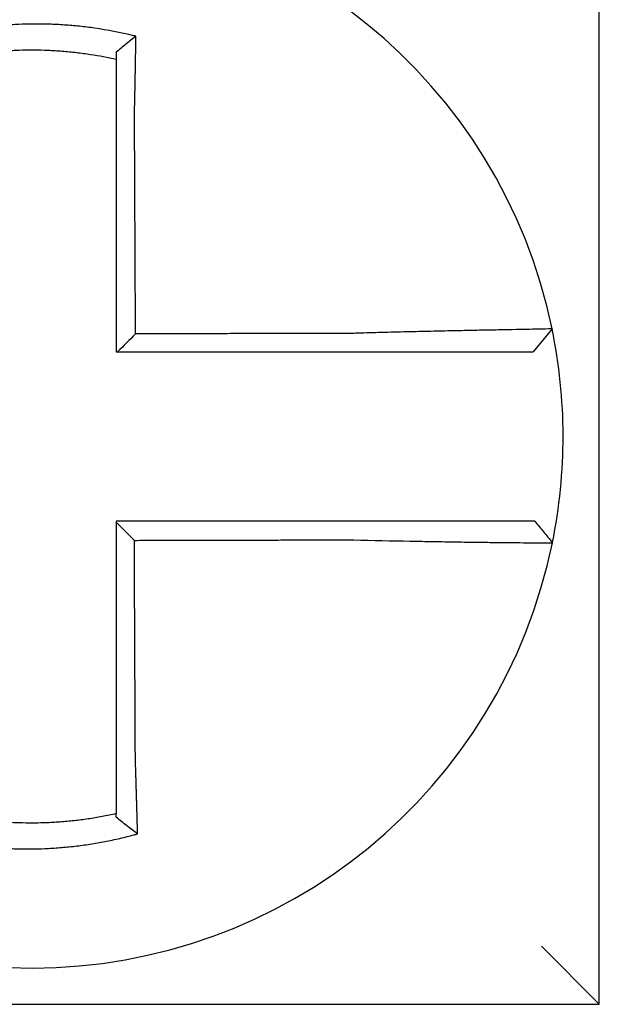
# Model space of a CAD drawing. Units: inches. Extents: x 1534 to 1914, y 173 to 334.
# Drawn here: x 1758 to 1758, y 285 to 286 of the extents above; entities that cross this region are included whole.
import ezdxf

# ---------------------------------------------------------------- set-up
doc = ezdxf.new("R2010")
doc.units = ezdxf.units.IN
doc.header["$MEASUREMENT"] = 0

msp = doc.modelspace()

# ---------------------------------------------------------------- linework, layer by layer
for p, q in [((1758.043094691467, 285.3073947879554), (1758.043094691467, 285.5423947879554)), ((1758.03331426329, 285.4471762170133), (1758.029419644921, 285.4423947879555)), ((1758.043094691467, 285.3073947879554), (1758.031094691467, 285.3193947879555)), ((1757.808094691467, 285.3073947879554), (1758.043094691467, 285.3073947879554))]:
    msp.add_line(p, q)
for radius, start, end in [(0.11, 11.68676256654779, 168.4647575658741), (0.1100000000000012, 348.4804057041513, 11.68676256654779), (0.11, 191.6867625665478, 348.4647834841164)]:
    msp.add_arc((1757.925594691467, 285.4248947879555), radius, start, end)
for points, knots in [([(1757.947159480047, 285.507716646539), (1757.947006701891, 285.5077547066774), (1757.946853844705, 285.5077923386243), (1757.943914637174, 285.5085073480944), (1757.941286500136, 285.5090040126804), (1757.93756563459, 285.5095346630946), (1757.936522277982, 285.5096637422909), (1757.934437870754, 285.5098828165767), (1757.933393014344, 285.5099732803537), (1757.931299647244, 285.5101157118502), (1757.930252095431, 285.510167634387), (1757.928156707773, 285.5102328456942), (1757.927108546852, 285.5102461772026), (1757.925896975779, 285.5102392713547), (1757.925733671671, 285.5102378720431), (1757.924686218101, 285.5102258911463), (1757.923802143666, 285.510202041746), (1757.921872666203, 285.5101199643135), (1757.920827148668, 285.5100562124071), (1757.918739223346, 285.5098902414004), (1757.917697762989, 285.5097881159488), (1757.915621389738, 285.5095458849162), (1757.914582780778, 285.5094054202812), (1757.912506217705, 285.5090853264819), (1757.911481668883, 285.5089076456859), (1757.90946078761, 285.5085194856534), (1757.908415126507, 285.5083001414389), (1757.906357991392, 285.5078259072177), (1757.905383361588, 285.5075829920987), (1757.904170297043, 285.5072577446633), (1757.903927945344, 285.5071916146812), (1757.903685855044, 285.5071244033621)], [-0.1057483907357833, -0.1057483907357833, -0.1057483907357833, -0.1057483907357833, -0.1045732432779803, -0.1045732432779803, -0.083163785621183, -0.083163785621183, -0.0748188727576617, -0.0748188727576617, -0.0664803049824617, -0.0664803049824617, -0.0581480806572573, -0.0581480806572573, -0.0498221981972966, -0.0498221981972966, -0.0485251540921742, -0.0485251540921742, -0.0415026560683915, -0.0415026560683915, -0.0331894527852587, -0.0331894527852587, -0.0248825869093382, -0.0248825869093382, -0.0165820570468514, -0.0165820570468514, -0.0082878618469562, -0.0082878618469562, 0, 0, 0.007522935093632, 0.007522935093632, 0.00940366886704, 0.00940366886704, 0.00940366886704, 0.00940366886704]), ([(1757.947159480047, 285.507716646539), (1757.94646424507, 285.5071752352143), (1757.945772055702, 285.5066265684708), (1757.94441900035, 285.5055315887871), (1757.94375253009, 285.5049812947013), (1757.943094691467, 285.5044248391625)], [-0.0149886922662796, -0.0149886922662796, -0.0149886922662796, -0.0149886922662796, -0.007401846557445, -0.007401846557445, 0, 0, 0, 0]), ([(1757.946865119601, 285.4915848838149), (1757.946886888626, 285.4925186603312), (1757.946907706185, 285.493452479459), (1757.94693361867, 285.4946655682365), (1757.946939530951, 285.4949460502356), (1757.946951263549, 285.4955099828841), (1757.946957081887, 285.4957934283166), (1757.946968610974, 285.4963625719735), (1757.946974320093, 285.4966482648382), (1757.946985616838, 285.4972211950769), (1757.946991203175, 285.4975084271877), (1757.947002241918, 285.4980837290018), (1757.947007693373, 285.4983717940214), (1757.947017798876, 285.4989131075953), (1757.947022471221, 285.4991664607963), (1757.947027715139, 285.4994542518573), (1757.947028348892, 285.4994890911331), (1757.947034215105, 285.4998121127131), (1757.947039366544, 285.5000997629777), (1757.947049507065, 285.5006738379781), (1757.947054496206, 285.500960265092), (1757.947064306153, 285.5015312690128), (1757.947069127034, 285.5018158383772), (1757.947078594504, 285.5023824649286), (1757.947083242089, 285.5026645474193), (1757.947096839621, 285.5035013082765), (1757.94710556889, 285.5040537542741), (1757.94712753899, 285.5054821991276), (1757.947140344703, 285.5063534544667), (1757.947154819623, 285.5073814208414), (1757.947157115317, 285.5075458457063), (1757.947159418497, 285.5077122001335), (1757.947159449274, 285.5077144233632), (1757.947159480047, 285.507716646539)], [-0.0266500376700374, -0.0266500376700374, -0.0266500376700374, -0.0266500376700374, -0.0201497163362636, -0.0201497163362636, -0.0181932517450294, -0.0181932517450294, -0.0162131821332314, -0.0162131821332314, -0.0142135473061258, -0.0142135473061258, -0.0121983686040288, -0.0121983686040288, -0.0101716341024542, -0.0101716341024542, -0.008383612769616, -0.008383612769616, -0.0081372845224597, -0.0081372845224597, -0.0060991984915725, -0.0060991984915725, -0.0040611758102005, -0.0040611758102005, -0.0020269173355625, -0.0020269173355625, 0, 0, 0.0040022897886472, 0.0040022897886472, 0.0104059534504826, 0.0104059534504826, 0.0116278361736198, 0.0116278361736198, 0.0116443875224761, 0.0116443875224761, 0.0116443875224761, 0.0116443875224761]), ([(1757.908094691468, 285.5029598353019), (1757.908209075688, 285.5029854770445), (1757.908323515212, 285.5030108671514), (1757.909453629608, 285.5032589950058), (1757.910438138468, 285.5034544069063), (1757.912340219045, 285.5037976093001), (1757.913304125046, 285.5039537259231), (1757.915256931093, 285.5042327101074), (1757.916233243989, 285.5043537483975), (1757.918184281833, 285.5045593998661), (1757.919162475061, 285.5046443499063), (1757.921122755573, 285.5047782612194), (1757.922103953418, 285.5048271346017), (1757.923913987845, 285.504883940457), (1757.924743047036, 285.5048970585633), (1757.925724977942, 285.5048973384024), (1757.925878056884, 285.5048969426265), (1757.927013693604, 285.504890747343), (1757.927995757776, 285.5048672850065), (1757.929958202698, 285.5047842531092), (1757.930938887431, 285.5047246435166), (1757.932897821733, 285.5045693260909), (1757.93387517258, 285.5044736606341), (1757.935824100356, 285.5042466877577), (1757.936799239784, 285.5041149415471), (1757.939560387297, 285.5036896308494), (1757.941287114414, 285.503365043516), (1757.943094691467, 285.5029598353017)], [-0.0009343235859853, -0.0009343235859853, -0.0009343235859853, -0.0009343235859853, 0, 0, 0.0082878618469562, 0.0082878618469562, 0.0165820570468514, 0.0165820570468514, 0.0248825869093382, 0.0248825869093382, 0.0331894527852587, 0.0331894527852587, 0.0415026560683915, 0.0415026560683915, 0.0485251540921742, 0.0485251540921742, 0.0498221981972966, 0.0498221981972966, 0.0581480806572573, 0.0581480806572573, 0.0664803049824617, 0.0664803049824617, 0.0748188727576617, 0.0748188727576617, 0.083163785621183, 0.083163785621183, 0.0984531484997372, 0.0984531484997372, 0.0984531484997372, 0.0984531484997372]), ([(1757.943094691467, 285.5044248405567), (1757.943094691467, 285.5041085493269), (1757.943094691467, 285.5037911355561), (1757.943094691467, 285.5033020040374), (1757.943094691467, 285.503131078803), (1757.943094691467, 285.5029598353692)], [-0.0065434416606668, -0.0065434416606668, -0.0065434416606668, -0.0065434416606668, -0.0040022897886472, -0.0040022897886472, -0.0026412179469006, -0.0026412179469006, -0.0026412179469006, -0.0026412179469006]), ([(1757.943094691467, 285.5029598352047), (1757.943094691467, 285.5026275298982), (1757.943094691467, 285.5022940267538), (1757.943094691467, 285.5017024812824), (1757.943094691467, 285.5014449238061), (1757.943094691467, 285.5009275656671), (1757.943094691467, 285.5006677419387), (1757.943094691467, 285.5001463935671), (1757.943094691467, 285.499884875713), (1757.943094691467, 285.4993607250561), (1757.943094691467, 285.4990980900839), (1757.943094691467, 285.4988031582275), (1757.943094691467, 285.4987713485291), (1757.943094691467, 285.4985085832057), (1757.943094691467, 285.4982772598709), (1757.943094691467, 285.4977830107287), (1757.943094691467, 285.4975199887731), (1757.943094691467, 285.4969946930064), (1757.943094691467, 285.4967324235174), (1757.943094691467, 285.49620927451), (1757.943094691467, 285.4959483998796), (1757.943094691467, 285.4954286846471), (1757.943094691467, 285.4951698490688), (1757.943094691467, 285.4946548635128), (1757.943094691467, 285.4943987184876), (1757.943094691467, 285.4932908480094), (1757.943094691467, 285.492437924279), (1757.943094691467, 285.4915848838158)], [-0.0026412179469006, -0.0026412179469006, -0.0026412179469006, -0.0026412179469006, 0, 0, 0.0020269173355625, 0.0020269173355625, 0.0040611758102005, 0.0040611758102005, 0.0060991984915725, 0.0060991984915725, 0.0081372845224597, 0.0081372845224597, 0.008383612769616, 0.008383612769616, 0.0101716341024542, 0.0101716341024542, 0.0121983686040288, 0.0121983686040288, 0.0142135473061258, 0.0142135473061258, 0.0162131821332314, 0.0162131821332314, 0.0181932517450294, 0.0181932517450294, 0.0201497163362636, 0.0201497163362636, 0.0266500376700374, 0.0266500376700374, 0.0266500376700374, 0.0266500376700374]), ([(1757.943094691467, 285.4915848838158), (1757.943094691467, 285.4905506184313), (1757.943094691467, 285.4895164724794), (1757.943094691467, 285.4870852580369), (1757.943094691467, 285.4856889566203), (1757.943094691467, 285.4828959517797), (1757.943094691467, 285.4814992990045), (1757.943094691467, 285.4787060732092), (1757.943094691467, 285.4773095024309), (1757.943094691467, 285.47451633756), (1757.943094691467, 285.4731197439617), (1757.943094691467, 285.4703265628552), (1757.943094691467, 285.4689299753043), (1757.943094691467, 285.4673883298271), (1757.943094691467, 285.4672432727117), (1757.943094691467, 285.4658466841854), (1757.943094691467, 285.4645951522216), (1757.943094691467, 285.4619470314775), (1757.943094691467, 285.4605504427374), (1757.943094691467, 285.45775726514), (1757.943094691467, 285.4563606762836), (1757.943094691467, 285.4535674986018), (1757.943094691467, 285.4521709097765), (1757.943094691467, 285.4479811432876), (1757.943094691467, 285.4451879656209), (1757.943094691467, 285.4423947879555)], [0.0266500376700374, 0.0266500376700374, 0.0266500376700374, 0.0266500376700374, 0.0345291774548192, 0.0345291774548192, 0.0451714045892087, 0.0451714045892087, 0.0558136317235983, 0.0558136317235983, 0.0664558588579879, 0.0664558588579879, 0.0770980859923774, 0.0770980859923774, 0.087740313126767, 0.087740313126767, 0.0888456715208887, 0.0888456715208887, 0.0983825402611566, 0.0983825402611566, 0.1090247673955461, 0.1090247673955461, 0.1196669945299357, 0.1196669945299357, 0.1303092216643253, 0.1303092216643253, 0.1515936759361254, 0.1515936759361254, 0.1515936759361254, 0.1515936759361254]), ([(1757.947077279174, 285.4461256461206), (1757.947070047228, 285.4476752043973), (1757.947062815283, 285.4492247626732), (1757.947049065316, 285.4521709097765), (1757.947042547295, 285.4535674986018), (1757.947029511251, 285.4563606762836), (1757.94702299323, 285.45775726514), (1757.947009957187, 285.4605504427374), (1757.947003439166, 285.4619470314775), (1757.946991080119, 285.4645951522216), (1757.946985239094, 285.4658466841854), (1757.946978721073, 285.4672432727117), (1757.946978044076, 285.4673883298271), (1757.946970849058, 285.4689299753043), (1757.946964331037, 285.4703265628552), (1757.946951294994, 285.4731197439617), (1757.946944776972, 285.47451633756), (1757.946931740929, 285.4773095024309), (1757.946925222908, 285.4787060732092), (1757.946912186865, 285.4814992990045), (1757.946905668843, 285.4828959517797), (1757.9468926328, 285.4856889566203), (1757.946886114779, 285.4870852580369), (1757.946874771038, 285.4895164724792), (1757.946869946771, 285.4905506184313), (1757.946865119601, 285.4915848838149)], [-0.1421171000881785, -0.1421171000881785, -0.1421171000881785, -0.1421171000881785, -0.1303092216643253, -0.1303092216643253, -0.1196669945299357, -0.1196669945299357, -0.1090247673955461, -0.1090247673955461, -0.0983825402611566, -0.0983825402611566, -0.0888456715208887, -0.0888456715208887, -0.087740313126767, -0.087740313126767, -0.0770980859923774, -0.0770980859923774, -0.0664558588579879, -0.0664558588579879, -0.0558136317235983, -0.0558136317235983, -0.0451714045892087, -0.0451714045892087, -0.0345291774548192, -0.0345291774548192, -0.0266500376724256, -0.0266500376724256, -0.0266500376724256, -0.0266500376724256]), ([(1757.992262883278, 285.4462337710753), (1757.989833426476, 285.4462279780583), (1757.987412701926, 285.4462221853909), (1757.983597047338, 285.4462130499422), (1757.982200100065, 285.4462097073358), (1757.979406604432, 285.446203022123), (1757.978010076423, 285.4461996795166), (1757.975216912503, 285.4461929943037), (1757.973820271778, 285.4461896516973), (1757.971027019489, 285.4461829664844), (1757.969630409057, 285.446179623878), (1757.968232560721, 285.4461762783182), (1757.968231326758, 285.4461762753649), (1757.966834712377, 285.4461729327585), (1757.96543932777, 285.4461695931053), (1757.962647326717, 285.4461629108458), (1757.961250710331, 285.4461595682394), (1757.958457476984, 285.4461528830266), (1757.957060860009, 285.4461495404201), (1757.954267626217, 285.4461428552072), (1757.952871009401, 285.4461395126008), (1757.950077775727, 285.4461328273879), (1757.948681158868, 285.4461294847815), (1757.947215454402, 285.4461259768236), (1757.947146366788, 285.446125811472), (1757.947077279174, 285.4461256461206)], [-0.124865586060163, -0.124865586060163, -0.124865586060163, -0.124865586060163, -0.1064222713438957, -0.1064222713438957, -0.0957800442095062, -0.0957800442095062, -0.0851378170751166, -0.0851378170751166, -0.074495589940727, -0.074495589940727, -0.0638533628063375, -0.0638533628063375, -0.0638439599883728, -0.0638439599883728, -0.0532111356719479, -0.0532111356719479, -0.0425689085375583, -0.0425689085375583, -0.0319266814031688, -0.0319266814031688, -0.0212844542687792, -0.0212844542687792, -0.0106422271343896, -0.0106422271343896, -0.0101157791849344, -0.0101157791849344, -0.0101157791849344, -0.0101157791849344]), ([(1758.033314351406, 285.4471765038343), (1758.033316250409, 285.447167323403), (1758.032854991676, 285.4471521743599), (1758.031505189147, 285.4471206253152), (1758.030955492293, 285.4471088057092), (1758.029648104582, 285.4470820743203), (1758.028888558926, 285.447067135099), (1758.027146368581, 285.4470335077193), (1758.026156533039, 285.4470147015705), (1758.024034072236, 285.4469743696289), (1758.022908732347, 285.4469529817732), (1758.021516322491, 285.4469261821458), (1758.02132299405, 285.446922454175), (1758.020080367039, 285.4468984403568), (1758.018978920217, 285.4468769229495), (1758.016417600284, 285.4468259267687), (1758.014933651272, 285.4467957572497), (1758.011910474553, 285.446732273315), (1758.010375620833, 285.4466991243121), (1758.007203910258, 285.4466279708107), (1758.005565932619, 285.44658990441), (1758.002165256218, 285.446507261831), (1758.000400797189, 285.4464624935517), (1757.997012326302, 285.4463718819679), (1757.995389499845, 285.4463265049459), (1757.993263030886, 285.4462639062124), (1757.992762804884, 285.4462489538341), (1757.992262883278, 285.4462337710753)], [-0.2703526131917139, -0.2703526131917139, -0.2703526131917139, -0.2703526131917139, -0.2467350805395316, -0.2467350805395316, -0.2351656450013016, -0.2351656450013016, -0.2234891270579425, -0.2234891270579425, -0.2113762323463604, -0.2113762323463604, -0.1997447178711793, -0.1997447178711793, -0.1978909294188995, -0.1978909294188995, -0.1879438413202863, -0.1879438413202863, -0.1757064366857031, -0.1757064366857031, -0.1639401367372405, -0.1639401367372405, -0.1520032139078165, -0.1520032139078165, -0.1395897192844322, -0.1395897192844322, -0.1283271088813588, -0.1283271088813588, -0.1248655860601404, -0.1248655860601404, -0.1248655860601404, -0.1248655860601404]), ([(1757.943358504569, 285.4423947879555), (1757.944667183716, 285.4423947879555), (1757.945975862863, 285.4423947879555), (1757.948681158868, 285.4423947879555), (1757.950077775727, 285.4423947879555), (1757.952871009401, 285.4423947879555), (1757.954267626217, 285.4423947879555), (1757.957060860009, 285.4423947879555), (1757.958457476984, 285.4423947879555), (1757.961250710331, 285.4423947879555), (1757.962647326717, 285.4423947879555), (1757.96543932777, 285.4423947879555), (1757.966834712377, 285.4423947879555), (1757.968231326758, 285.4423947879555), (1757.968232560721, 285.4423947879555), (1757.969630409057, 285.4423947879555), (1757.971027019489, 285.4423947879555), (1757.973820271778, 285.4423947879555), (1757.975216912503, 285.4423947879555), (1757.978010076423, 285.4423947879555), (1757.979406604432, 285.4423947879555), (1757.982200100065, 285.4423947879555), (1757.983597047338, 285.4423947879555), (1757.987412701926, 285.4423947879555), (1757.989833426475, 285.4423947879555), (1757.992262883278, 285.4423947879555)], [0.0006700857053322, 0.0006700857053322, 0.0006700857053322, 0.0006700857053322, 0.0106422271343896, 0.0106422271343896, 0.0212844542687792, 0.0212844542687792, 0.0319266814031688, 0.0319266814031688, 0.0425689085375583, 0.0425689085375583, 0.0532111356719479, 0.0532111356719479, 0.0638439599883728, 0.0638439599883728, 0.0638533628063375, 0.0638533628063375, 0.074495589940727, 0.074495589940727, 0.0851378170751166, 0.0851378170751166, 0.0957800442095062, 0.0957800442095062, 0.1064222713438957, 0.1064222713438957, 0.1248655860601632, 0.1248655860601632, 0.1248655860601632, 0.1248655860601632]), ([(1757.992262883278, 285.4423947879555), (1757.992718766284, 285.4423947879555), (1757.993174777736, 285.4423947879555), (1757.995112686985, 285.4423947879555), (1757.996590116454, 285.4423947879555), (1757.999672371995, 285.4423947879555), (1758.00127584638, 285.4423947879555), (1758.004363792016, 285.4423947879555), (1758.005849959585, 285.4423947879555), (1758.008725782312, 285.4423947879555), (1758.010116480977, 285.4423947879555), (1758.012854072715, 285.4423947879555), (1758.014196936892, 285.4423947879555), (1758.016513377823, 285.4423947879555), (1758.017508996551, 285.4423947879555), (1758.018631688967, 285.4423947879555), (1758.018806341246, 285.4423947879555), (1758.020064121087, 285.4423947879555), (1758.021080005239, 285.4423947879555), (1758.022994864823, 285.4423947879555), (1758.023887215417, 285.4423947879555), (1758.025456630007, 285.4423947879555), (1758.026140219497, 285.4423947879555), (1758.027315642042, 285.4423947879555), (1758.0278091557, 285.4423947879555), (1758.02901016914, 285.4423947879555), (1758.029419545307, 285.4423947879555), (1758.029419643406, 285.4423947879555)], [0.1248655860601419, 0.1248655860601419, 0.1248655860601419, 0.1248655860601419, 0.1283271088813588, 0.1283271088813588, 0.1395897192844322, 0.1395897192844322, 0.1520032139078165, 0.1520032139078165, 0.1639401367372405, 0.1639401367372405, 0.1757064366857031, 0.1757064366857031, 0.1879438413202863, 0.1879438413202863, 0.1978909294188995, 0.1978909294188995, 0.1997447178711793, 0.1997447178711793, 0.2113762323463604, 0.2113762323463604, 0.2234891270579425, 0.2234891270579425, 0.2351656450013016, 0.2351656450013016, 0.2467350805395316, 0.2467350805395316, 0.2701033642889644, 0.2701033642889644, 0.2701033642889644, 0.2701033642889644]), ([(1757.992248870622, 285.4073947879555), (1757.991224904973, 285.4073947879555), (1757.990201714694, 285.4073947879555), (1757.987782224866, 285.4073947879555), (1757.986386801694, 285.4073947879555), (1757.983594585859, 285.4073947879555), (1757.98219765032, 285.4073947879555), (1757.97940414231, 285.4073947879555), (1757.97800761053, 285.4073947879555), (1757.975214450466, 285.4073947879555), (1757.97381781078, 285.4073947879555), (1757.971024557039, 285.4073947879555), (1757.969627946183, 285.4073947879555), (1757.968230025618, 285.4073947879555), (1757.968228719313, 285.4073947879555), (1757.966832105045, 285.4073947879555), (1757.965436792796, 285.4073947879555), (1757.962644863794, 285.4073947879555), (1757.961248247293, 285.4073947879555), (1757.958455013811, 285.4073947879555), (1757.95705839676, 285.4073947879555), (1757.954265162785, 285.4073947879555), (1757.952868545881, 285.4073947879555), (1757.948679516491, 285.4073947879555), (1757.945887103972, 285.4073947879555), (1757.943094691467, 285.4073947879555)], [0.1717733076005817, 0.1717733076005817, 0.1717733076005817, 0.1717733076005817, 0.1795426670055542, 0.1795426670055542, 0.1901848941399437, 0.1901848941399437, 0.2008271212743333, 0.2008271212743333, 0.2114693484087229, 0.2114693484087229, 0.2221115755431125, 0.2221115755431125, 0.232753802677502, 0.232753802677502, 0.2327637567457033, 0.2327637567457033, 0.2433960298118917, 0.2433960298118917, 0.2540382569462812, 0.2540382569462812, 0.2646804840806708, 0.2646804840806708, 0.2753227112150603, 0.2753227112150603, 0.2966009066291353, 0.2966009066291353, 0.2966009066291353, 0.2966009066291353]), ([(1757.946834661708, 285.4034037190018), (1757.946212412668, 285.4040237193907), (1757.945590225643, 285.4046437717791), (1757.944343569535, 285.4058863796774), (1757.943719096867, 285.4065089396491), (1757.943094691467, 285.4071315481304)], [0, 0, 0, 0, 0.008199654123453, 0.008199654123453, 0.0164311362800588, 0.0164311362800588, 0.0164311362800588, 0.0164311362800588]), ([(1757.943094691467, 285.4071315481304), (1757.943094691467, 285.40582270596), (1757.943094691467, 285.4045138637897), (1757.943094691467, 285.4018084328385), (1757.943094691467, 285.4004118440575), (1757.943094691467, 285.3976186665046), (1757.943094691467, 285.3962220777328), (1757.943094691467, 285.393428900155), (1757.943094691467, 285.3920323113491), (1757.943094691467, 285.3892391338647), (1757.943094691467, 285.3878425451853), (1757.943094691467, 285.3850494299643), (1757.943094691467, 285.3836529034264), (1757.943094691467, 285.3822563151623), (1757.943094691467, 285.3822562525496), (1757.943094691467, 285.380859601673), (1757.943094691467, 285.3794630142805), (1757.943094691467, 285.3766698328686), (1757.943094691467, 285.3752732389371), (1757.943094691467, 285.3724800757534), (1757.943094691467, 285.3710835064361), (1757.943094691467, 285.3682902746717), (1757.943094691467, 285.3668936168042), (1757.943094691467, 285.3630860048106), (1757.943094691467, 285.3606769154983), (1757.943094691467, 285.3582625021841)], [0.0006686430186213, 0.0006686430186213, 0.0006686430186213, 0.0006686430186213, 0.0106422271343896, 0.0106422271343896, 0.0212844542687792, 0.0212844542687792, 0.0319266814031688, 0.0319266814031688, 0.0425689085375582, 0.0425689085375582, 0.0532111356719478, 0.0532111356719478, 0.0638528856877231, 0.0638528856877231, 0.0638533628063374, 0.0638533628063374, 0.074495589940727, 0.074495589940727, 0.0851378170751166, 0.0851378170751166, 0.095780044209506, 0.095780044209506, 0.1064222713438956, 0.1064222713438956, 0.1247966869137199, 0.1247966869137199, 0.1247966869137199, 0.1247966869137199]), ([(1758.029690589274, 285.4073947879555), (1758.029686275694, 285.4073947879555), (1758.029580985928, 285.4073947879555), (1758.029162727119, 285.4073947879555), (1758.028841723127, 285.4073947879555), (1758.02800711451, 285.4073947879555), (1758.027502137213, 285.4073947879555), (1758.026303531085, 285.4073947879555), (1758.025608395606, 285.4073947879555), (1758.02401564716, 285.4073947879555), (1758.023111748246, 285.4073947879555), (1758.021174900259, 285.4073947879555), (1758.020148851407, 285.4073947879555), (1758.018909720899, 285.4073947879555), (1758.018764692735, 285.4073947879555), (1758.017636992678, 285.4073947879555), (1758.016602666417, 285.4073947879555), (1758.014237114942, 285.4073947879555), (1758.012886782333, 285.4073947879555), (1758.010136272001, 285.4073947879555), (1758.008740308074, 285.4073947879555), (1758.005855867561, 285.4073947879555), (1758.00436640848, 285.4073947879555), (1757.999403154866, 285.4073947879555), (1757.995825229476, 285.4073947879555), (1757.992248870622, 285.4073947879555)], [0.0253976404889941, 0.0253976404889941, 0.0253976404889941, 0.0253976404889941, 0.0371472933039366, 0.0371472933039366, 0.0493449906548802, 0.0493449906548802, 0.0610487032768925, 0.0610487032768925, 0.0728412288237163, 0.0728412288237163, 0.0850542647781954, 0.0850542647781954, 0.0967627945958499, 0.0967627945958499, 0.0983003826834049, 0.0983003826834049, 0.1086229204780861, 0.1086229204780861, 0.1209028858136687, 0.1209028858136687, 0.1326928333392091, 0.1326928333392091, 0.144637405207386, 0.144637405207386, 0.1717733076005819, 0.1717733076005819, 0.1717733076005819, 0.1717733076005819]), ([(1758.029718562908, 285.4073947879555), (1758.029717785882, 285.4073947879555), (1758.029717008847, 285.4073947879555), (1758.029715454759, 285.4073947879555), (1758.029714677705, 285.4073947879555), (1758.02971312358, 285.4073947879555), (1758.029712346507, 285.4073947879555), (1758.029710792345, 285.4073947879555), (1758.029710015254, 285.4073947879555), (1758.029708461054, 285.4073947879555), (1758.029707683944, 285.4073947879555), (1758.029706130184, 285.4073947879555), (1758.029705353533, 285.4073947879555), (1758.029704576395, 285.4073947879555), (1758.029704575918, 285.4073947879555), (1758.029703798303, 285.4073947879555), (1758.029703021157, 285.4073947879555), (1758.029701466844, 285.4073947879555), (1758.029700689679, 285.4073947879555), (1758.029699135329, 285.4073947879555), (1758.029698358145, 285.4073947879555), (1758.029696803758, 285.4073947879555), (1758.029696026556, 285.4073947879555), (1758.029693696024, 285.4073947879555), (1758.029692142582, 285.4073947879555), (1758.029690589274, 285.4073947879555)], [0, 0, 0, 0, 0.0021167208323466, 0.0021167208323466, 0.0042334416676228, 0.0042334416676228, 0.006350162505829, 0.006350162505829, 0.0084668833469659, 0.0084668833469659, 0.010583604191034, 0.010583604191034, 0.0126990247785017, 0.0126990247785017, 0.0127003250380337, 0.0127003250380337, 0.0148170458879655, 0.0148170458879655, 0.0169337667408302, 0.0169337667408302, 0.0190504875966278, 0.0190504875966278, 0.0211672084553594, 0.0211672084553594, 0.0253976404889997, 0.0253976404889997, 0.0253976404889997, 0.0253976404889997]), ([(1758.029718562908, 285.4073947879555), (1758.030328619553, 285.4066502321804), (1758.030938676198, 285.4059056764053), (1758.032158789489, 285.404416564855), (1758.032768846134, 285.4036720090799), (1758.033378902779, 285.4029274533047)], [0, 0, 0, 0, 0.0073347493912612, 0.0073347493912612, 0.0146694987825224, 0.0146694987825224, 0.0146694987825224, 0.0146694987825224]), ([(1757.946834661708, 285.4034037190018), (1757.948380417461, 285.4034074078352), (1757.949926173225, 285.4034110966684), (1757.952868545881, 285.403418118426), (1757.954265162785, 285.4034214513504), (1757.95705839676, 285.4034281171991), (1757.958455013811, 285.4034314501234), (1757.961248247293, 285.4034381159722), (1757.962644863794, 285.4034414488966), (1757.965436792796, 285.4034481116279), (1757.966832105045, 285.4034514414349), (1757.968228719313, 285.4034547743593), (1757.968230025618, 285.4034547774767), (1757.969627946183, 285.4034581135183), (1757.971024557039, 285.4034614464428), (1757.97381781078, 285.4034681122914), (1757.975214450466, 285.4034714452158), (1757.97800761053, 285.4034781110646), (1757.97940414231, 285.4034814439889), (1757.98219765032, 285.4034881098377), (1757.983594585859, 285.4034914427619), (1757.986386801694, 285.4034981086107), (1757.987782224866, 285.4035014415351), (1757.990201714694, 285.4035072076614), (1757.991224904973, 285.4035096408371), (1757.992248870621, 285.4035120741698)], [-0.2871013767791012, -0.2871013767791012, -0.2871013767791012, -0.2871013767791012, -0.2753227112150603, -0.2753227112150603, -0.2646804840806708, -0.2646804840806708, -0.2540382569462812, -0.2540382569462812, -0.2433960298118917, -0.2433960298118917, -0.2327637567457033, -0.2327637567457033, -0.232753802677502, -0.232753802677502, -0.2221115755431125, -0.2221115755431125, -0.2114693484087229, -0.2114693484087229, -0.2008271212743333, -0.2008271212743333, -0.1901848941399437, -0.1901848941399437, -0.1795426670055542, -0.1795426670055542, -0.1717733076005817, -0.1717733076005817, -0.1717733076005817, -0.1717733076005817]), ([(1757.947045530446, 285.3582625021841), (1757.947034251264, 285.3606769154912), (1757.947023002287, 285.3630860048106), (1757.947005214196, 285.3668936168042), (1757.946998690185, 285.3682902746717), (1757.946985642162, 285.3710835064361), (1757.94697911815, 285.3724800757534), (1757.946966070128, 285.3752732389371), (1757.946959546116, 285.3766698328686), (1757.946946498094, 285.3794630142805), (1757.946939974083, 285.380859601673), (1757.946933449779, 285.3822562525496), (1757.946933449486, 285.3822563151623), (1757.946926925475, 285.3836529034264), (1757.946920401756, 285.3850494299643), (1757.946907354026, 285.3878425451853), (1757.946900830015, 285.3892391338647), (1757.946887781992, 285.3920323113491), (1757.94688125798, 285.393428900155), (1757.946868209958, 285.3962220777328), (1757.946861685947, 285.3976186665046), (1757.946848637924, 285.4004118440575), (1757.946842113912, 285.4018084328385), (1757.946835280504, 285.4032712540795), (1757.946834971106, 285.4033374865407), (1757.946834661708, 285.4034037190018)], [-0.12479668691372, -0.12479668691372, -0.12479668691372, -0.12479668691372, -0.1064222713438956, -0.1064222713438956, -0.095780044209506, -0.095780044209506, -0.0851378170751166, -0.0851378170751166, -0.074495589940727, -0.074495589940727, -0.0638533628063374, -0.0638533628063374, -0.0638528856877231, -0.0638528856877231, -0.0532111356719478, -0.0532111356719478, -0.0425689085375582, -0.0425689085375582, -0.0319266814031688, -0.0319266814031688, -0.0212844542687792, -0.0212844542687792, -0.0106422271343896, -0.0106422271343896, -0.0101375253166739, -0.0101375253166739, -0.0101375253166739, -0.0101375253166739]), ([(1757.992248870621, 285.4035120741698), (1757.996174108779, 285.4034086387974), (1758.000106577003, 285.4033215874416), (1758.005563940725, 285.4032159815935), (1758.007202026929, 285.4031864026995), (1758.010374540583, 285.403132467957), (1758.011910046181, 285.4031080501183), (1758.01493541208, 285.4030626622933), (1758.016420633463, 285.4030418780303), (1758.019022131344, 285.403007610699), (1758.020159481606, 285.4029934923604), (1758.021399265583, 285.4029789079008), (1758.021558703476, 285.4029770487491), (1758.02292090815, 285.4029613020035), (1758.024048568772, 285.4029491966386), (1758.026176465038, 285.4029278975198), (1758.027169084269, 285.4029188516059), (1758.028917161636, 285.4029044207259), (1758.029679557535, 285.4028989212425), (1758.030992942338, 285.4028909540046), (1758.031545593486, 285.4028884622062), (1758.032457385908, 285.4028862475549), (1758.032807015204, 285.4028866501431), (1758.033259888049, 285.4028903477706), (1758.033371984247, 285.402893533848), (1758.033372909178, 285.4028980657673)], [-0.171773307696195, -0.171773307696195, -0.171773307696195, -0.171773307696195, -0.144637405207386, -0.144637405207386, -0.1326928333392091, -0.1326928333392091, -0.1209028858136687, -0.1209028858136687, -0.1086229204780861, -0.1086229204780861, -0.0983003826834049, -0.0983003826834049, -0.0967627945958499, -0.0967627945958499, -0.0850542647781954, -0.0850542647781954, -0.0728412288237163, -0.0728412288237163, -0.0610487032768925, -0.0610487032768925, -0.0493449906548802, -0.0493449906548802, -0.0371472933039366, -0.0371472933039366, -0.0253976404889941, -0.0253976404889941, -0.0253976404889941, -0.0253976404889941]), ([(1758.033372909178, 285.4028980657673), (1758.033373242243, 285.4028996976988), (1758.033373575294, 285.4029013297521), (1758.033374074886, 285.4029037781907), (1758.033374241483, 285.4029045947095), (1758.033374574652, 285.4029062277181), (1758.033374741224, 285.4029070442077), (1758.033375074342, 285.4029086771582), (1758.033375240889, 285.402909493619), (1758.033375573956, 285.4029111265114), (1758.033375740478, 285.4029119429431), (1758.033375907088, 285.4029127598618), (1758.033375907191, 285.4029127603634), (1758.0333760737, 285.4029135767805), (1758.033376240093, 285.4029143926817), (1758.033376572958, 285.4029160249567), (1758.033376739429, 285.4029168413305), (1758.033377072345, 285.402918474049), (1758.033377238791, 285.4029192903937), (1758.033377571656, 285.4029209230541), (1758.033377738077, 285.40292173937), (1758.033378070892, 285.4029233719724), (1758.033378237288, 285.4029241882591), (1758.033378570052, 285.4029258208037), (1758.033378736422, 285.4029266370615), (1758.033378902779, 285.4029274533047)], [-0.0253976404910649, -0.0253976404910649, -0.0253976404910649, -0.0253976404910649, -0.0211672084553594, -0.0211672084553594, -0.0190504875966278, -0.0190504875966278, -0.0169337667408302, -0.0169337667408302, -0.0148170458879655, -0.0148170458879655, -0.0127003250380337, -0.0127003250380337, -0.0126990247785017, -0.0126990247785017, -0.010583604191034, -0.010583604191034, -0.0084668833469659, -0.0084668833469659, -0.006350162505829, -0.006350162505829, -0.0042334416676228, -0.0042334416676228, -0.0021167208323466, -0.0021167208323466, 0, 0, 0, 0]), ([(1757.943094691467, 285.3582625021841), (1757.943094691467, 285.3581518608253), (1757.943094691467, 285.3580412265953), (1757.943094691467, 285.3574244711321), (1757.943094691467, 285.3569185683511), (1757.943094691467, 285.3561614953307), (1757.943094691467, 285.3559100332347), (1757.943094691467, 285.3554039268296), (1757.943094691467, 285.3551492878665), (1757.943094691467, 285.3546374449779), (1757.943094691467, 285.3543802462714), (1757.943094691467, 285.3538639370728), (1757.943094691467, 285.353604832063), (1757.943094691467, 285.3530853546417), (1757.943094691467, 285.352824987358), (1757.943094691467, 285.3523036276611), (1757.943094691467, 285.3520426396989), (1757.943094691467, 285.3516370723835), (1757.943094691467, 285.3514921744383), (1757.943094691467, 285.3512312673392), (1757.943094691467, 285.351115203891), (1757.943094691467, 285.3507383764823), (1757.943094691467, 285.3504780321067), (1757.943094691467, 285.3499585857115), (1757.943094691467, 285.349699481224), (1757.943094691467, 285.3491830778424), (1757.943094691467, 285.3489257852183), (1757.943094691467, 285.3484136009827), (1757.943094691467, 285.3481586865796), (1757.943094691467, 285.3475447888616), (1757.943094691467, 285.3471865306624), (1757.943094691467, 285.3468297421997)], [0.1247966869137199, 0.1247966869137199, 0.1247966869137199, 0.1247966869137199, 0.125639830667873, 0.125639830667873, 0.1294974065525742, 0.1294974065525742, 0.1314169231967215, 0.1314169231967215, 0.1333634981328507, 0.1333634981328507, 0.1353330918345979, 0.1353330918345979, 0.1373216691188027, 0.1373216691188027, 0.1393252161211608, 0.1393252161211608, 0.1413397551046714, 0.1413397551046714, 0.1424612953493864, 0.1424612953493864, 0.1433613585350039, 0.1433613585350039, 0.1453861637729657, 0.1453861637729657, 0.1474103897177105, 0.1474103897177105, 0.1494303567746429, 0.1494303567746429, 0.1514425116140944, 0.1514425116140944, 0.1542901562905393, 0.1542901562905393, 0.1542901562905393, 0.1542901562905393]), ([(1757.94750352789, 285.3426651725489), (1757.947495057234, 285.3429898313442), (1757.947486504041, 285.3433156022297), (1757.947449985177, 285.3446974193233), (1757.947421217517, 285.3457637869802), (1757.9473836925, 285.3471222529969), (1757.94737586225, 285.3474040226288), (1757.947360033537, 285.3479700606931), (1757.94735203409, 285.3482543538829), (1757.947335877639, 285.3488248414052), (1757.947327720574, 285.3491110285977), (1757.947311261483, 285.3496846592533), (1757.947302959357, 285.3499721054062), (1757.947290862698, 285.3503880788398), (1757.947287125985, 285.3505161881865), (1757.947278700948, 285.3508041488062), (1757.94727400472, 285.3509640537851), (1757.947260810539, 285.3514115760653), (1757.947252262846, 285.3516995055329), (1757.947235068922, 285.3522745680117), (1757.947226423483, 285.3525616967489), (1757.947209052376, 285.3531344500074), (1757.94720032779, 285.3534200697548), (1757.947182818012, 285.3539890952784), (1757.947174034192, 285.3542724961434), (1757.947156427167, 285.3548363641954), (1757.947147605621, 285.3551168270235), (1757.94712994462, 285.3556741408339), (1757.947121107112, 285.3559509875705), (1757.947094304874, 285.3567843069663), (1757.947076132933, 285.3573409205118), (1757.947053640264, 285.3580191922858), (1757.947049592219, 285.3581408493766), (1757.947045530446, 285.3582625021841)], [-0.1615481522991697, -0.1615481522991697, -0.1615481522991697, -0.1615481522991697, -0.1591576633834968, -0.1591576633834968, -0.1514425116140944, -0.1514425116140944, -0.1494303567746429, -0.1494303567746429, -0.1474103897177105, -0.1474103897177105, -0.1453861637729657, -0.1453861637729657, -0.1433613585350039, -0.1433613585350039, -0.1424612953493864, -0.1424612953493864, -0.1413397551046714, -0.1413397551046714, -0.1393252161211608, -0.1393252161211608, -0.1373216691188027, -0.1373216691188027, -0.1353330918345979, -0.1353330918345979, -0.1333634981328507, -0.1333634981328507, -0.1314169231967215, -0.1314169231967215, -0.1294974065525742, -0.1294974065525742, -0.125639830667873, -0.125639830667873, -0.1247966869136114, -0.1247966869136114, -0.1247966869136114, -0.1247966869136114]), ([(1757.943094691466, 285.346829740609), (1757.942980307246, 285.3468040988664), (1757.942865867722, 285.3467787087595), (1757.941735753325, 285.3465305809052), (1757.940751244466, 285.3463351690048), (1757.938849163889, 285.345991966611), (1757.937885257887, 285.3458358499878), (1757.935932451841, 285.3455568658036), (1757.934956138944, 285.3454358275134), (1757.9330051011, 285.3452301760449), (1757.932026907873, 285.3451452260046), (1757.93006662736, 285.3450113146915), (1757.929085429516, 285.3449624413094), (1757.927275395089, 285.3449056354539), (1757.926446335897, 285.3448925173476), (1757.925464404992, 285.3448922375086), (1757.92531132605, 285.3448926332845), (1757.924175689329, 285.3448988285679), (1757.923193625157, 285.3449222909045), (1757.921231180236, 285.3450053228018), (1757.920250495503, 285.3450649323944), (1757.918291561201, 285.3452202498202), (1757.917314210354, 285.3453159152768), (1757.915365282578, 285.3455428881533), (1757.914390143149, 285.3456746343638), (1757.911628995637, 285.3460999450616), (1757.90990226852, 285.3464245323951), (1757.908094691467, 285.3468297406092)], [-0.0009343235859849, -0.0009343235859849, -0.0009343235859849, -0.0009343235859849, 0, 0, 0.0082878618469564, 0.0082878618469564, 0.0165820570468513, 0.0165820570468513, 0.0248825869093383, 0.0248825869093383, 0.0331894527852586, 0.0331894527852586, 0.0415026560683917, 0.0415026560683917, 0.0485251540921743, 0.0485251540921743, 0.0498221981972968, 0.0498221981972968, 0.0581480806572576, 0.0581480806572576, 0.0664803049824618, 0.0664803049824618, 0.074818872757662, 0.074818872757662, 0.0831637856211836, 0.0831637856211836, 0.0984531484997382, 0.0984531484997382, 0.0984531484997382, 0.0984531484997382]), ([(1757.947503527882, 285.3426651725516), (1757.946768777196, 285.3432137895599), (1757.946037130629, 285.3437706527416), (1757.944567461848, 285.3449147261287), (1757.943825769351, 285.345505584756), (1757.943094691467, 285.3461043422299)], [0, 0, 0, 0, 0.0079276034968969, 0.0079276034968969, 0.016098399097965, 0.016098399097965, 0.016098399097965, 0.016098399097965]), ([(1757.904029902886, 285.3420729293721), (1757.904182681043, 285.3420348692337), (1757.904335538229, 285.3419972372866), (1757.90727474576, 285.3412822278165), (1757.909902882797, 285.3407855632306), (1757.913623748344, 285.3402549128162), (1757.914667104951, 285.3401258336202), (1757.916751512179, 285.3399067593343), (1757.91779636859, 285.3398162955573), (1757.91988973569, 285.3396738640608), (1757.920937287502, 285.339621941524), (1757.92303267516, 285.3395567302168), (1757.924080836081, 285.3395433987084), (1757.925292407155, 285.3395503045564), (1757.925455711263, 285.3395517038679), (1757.926503164833, 285.3395636847646), (1757.927387239267, 285.3395875341649), (1757.92931671673, 285.3396696115975), (1757.930362234265, 285.3397333635038), (1757.932450159588, 285.3398993345106), (1757.933491619944, 285.3400014599621), (1757.935567993196, 285.3402436909949), (1757.936606602156, 285.3403841556298), (1757.938683165228, 285.340704249429), (1757.93970771405, 285.3408819302251), (1757.941728595324, 285.3412700902575), (1757.942774256426, 285.3414894344721), (1757.944831391542, 285.3419636686933), (1757.945806021345, 285.3422065838122), (1757.947019085891, 285.3425318312477), (1757.94726143759, 285.3425979612298), (1757.94750352789, 285.3426651725489)], [-0.1057483907357839, -0.1057483907357839, -0.1057483907357839, -0.1057483907357839, -0.1045732432779809, -0.1045732432779809, -0.0831637856211836, -0.0831637856211836, -0.074818872757662, -0.074818872757662, -0.0664803049824618, -0.0664803049824618, -0.0581480806572576, -0.0581480806572576, -0.0498221981972968, -0.0498221981972968, -0.0485251540921743, -0.0485251540921743, -0.0415026560683917, -0.0415026560683917, -0.0331894527852586, -0.0331894527852586, -0.0248825869093383, -0.0248825869093383, -0.0165820570468513, -0.0165820570468513, -0.0082878618469564, -0.0082878618469564, 0, 0, 0.0075229350936323, 0.0075229350936323, 0.0094036688670404, 0.0094036688670404, 0.0094036688670404, 0.0094036688670404])]:
    msp.add_open_spline(points, degree=3, knots=knots)
for points in [[(1757.947077279174, 285.4461256461206), (1757.945837932658, 285.4448818307684), (1757.944598331314, 285.4436382023497), (1757.943358504569, 285.4423947879555)], [(1757.943094691467, 285.4423947879555), (1757.943182629167, 285.4423947879555), (1757.943270566868, 285.4423947879555), (1757.943358504569, 285.4423947879555)], [(1757.943094691467, 285.4073947879555), (1757.943094691467, 285.4073070413471), (1757.943094691467, 285.4072192947388), (1757.943094691467, 285.4071315481304)], [(1757.943094691467, 285.3461043393242), (1757.943094691467, 285.3463454577118), (1757.943094691467, 285.3465872589865), (1757.943094691467, 285.3468297395206)]]:
    msp.add_open_spline(points, degree=3)

doc.saveas('drawing.dxf')
